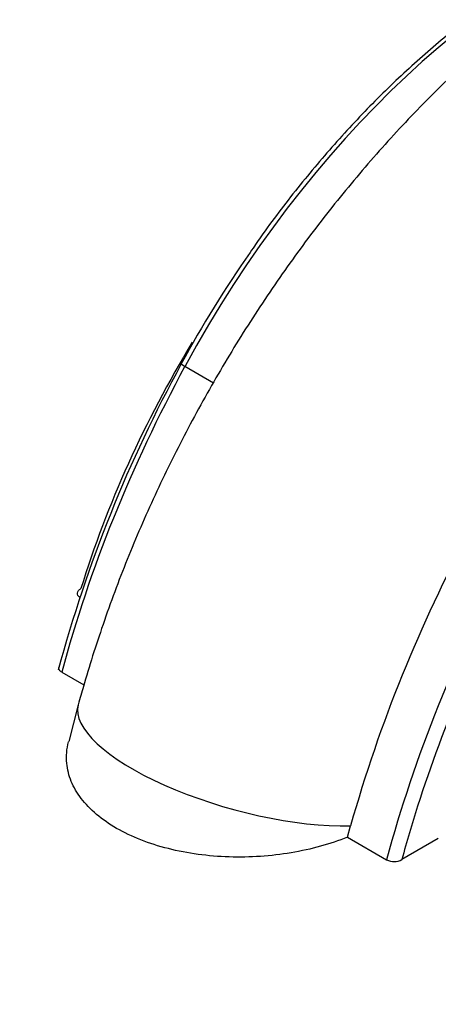
# Paper-space layout 'Layout1' of a CAD drawing. Units: millimetres. Extents: x 0 to 1573, y 0 to 2464.
# Drawn here: x 153 to 193, y 602 to 696 of the extents above; entities that cross this region are included whole.
import ezdxf
from ezdxf import colors
from ezdxf.entities.mleader import LeaderData, LeaderLine
from ezdxf.math import Vec2, Vec3

# ---------------------------------------------------------------- set-up
doc = ezdxf.new("R2010")
doc.units = ezdxf.units.MM
doc.layers.add('DV7_Défaut', color=7, linetype='Continuous')
doc.layers.add('Défaut', color=7, linetype='Continuous')

# ---------------------------------------------------------------- blocks, each defined once
blk = doc.blocks.new('_DOT')
at = {"color": 0}
blk.add_line((0, 0), (-1, 0), dxfattribs=at)
at = {"color": 0, "const_width": 0.333}
blk.add_lwpolyline([(-0.1665, 0, 1), (0.1665, 0, 1)], format="xyb", close=True, dxfattribs=at)
blk = doc.blocks.new('SE6')
at = {"layer": 'DV7_Défaut', "color": 7, "linetype": 'Continuous'}
for p, q in [((168.934, 662.819), (171.662, 661.244)), ((157.135, 633.543), (159.253, 632.32)), ((158.716, 630.424), (157.798, 626.897)), ((184.494, 617.747), (184.791, 618.835)), ((184.494, 617.747), (188.247, 615.58)), ((193.197, 617.621), (189.708, 615.607))]:
    blk.add_line(p, q, dxfattribs=at)
for centre, radius, start, end in [((259.47, 614.184), 103.194, 144.76346, 151.73784), ((286.23, 598.696), 134.101, 151.32329, 164.85604), ((320.801, 580.218), 141.386, 151.78289, 164.14914), ((188.952, 617.015), 1.599, 243.8612, 298.2349)]:
    blk.add_arc(centre, radius, start, end, dxfattribs=at)
for centre, major_axis, ratio, start_param, end_param in [((204.306, 645.92), (33.88, 58.682), 0.57735, 0.554838, 1.615839), ((200.335, 644.722), (-31.882, -55.222), 0.57735, 4.676027, 5.088836), ((212.248, 642.125), (-41.488, -71.859), 0.57735, 4.757431, 5.147687), ((169.456, 662.569), (0.879, -0.477), 0.036765, 3.141887, 4.096431), ((243.361, 624.163), (-41.488, -71.859), 0.57735, 4.757431, 5.147687), ((244.068, 623.754), (-40.988, -70.993), 0.57735, 4.761996, 5.074905), ((175.121, 625.964), (16.405, -4.459), 0.339617, 3.141196, 5.431775), ((244.068, 623.754), (-40.988, -70.993), 0.57735, -1.20828, -1.139956)]:
    blk.add_ellipse(centre, major_axis=major_axis, ratio=ratio, start_param=start_param, end_param=end_param, dxfattribs=at)
for points, knots in [([(225.623, 710.507), (224.529, 710.112), (221.961, 709.174), (217.38, 707.111), (212.244, 704.316), (207.136, 701.05), (202.141, 697.367), (197.277, 693.292), (192.576, 688.862), (188.062, 684.107), (183.755, 679.059), (179.675, 673.748), (175.843, 668.206), (172.276, 662.463), (168.992, 656.549), (166.012, 650.501), (163.344, 644.329), (161.073, 638.254), (159.56, 633.469), (158.892, 631.061), (158.716, 630.424)], [0, 0, 0, 0, 0.033581, 0.092886, 0.152516, 0.212504, 0.272594, 0.33261, 0.392479, 0.452177, 0.511713, 0.571111, 0.63041, 0.689652, 0.748886, 0.808153, 0.867494, 0.926958, 0.983463, 1, 1, 1, 1]), ([(216.851, 706.744), (216.774, 706.725), (215.378, 706.374), (212.449, 705.454), (208.255, 703.698), (203.995, 701.478), (199.75, 698.828), (195.539, 695.766), (191.398, 692.318), (187.361, 688.512), (183.444, 684.369), (179.738, 679.961), (176.9, 676.282), (175.549, 674.268), (175.183, 673.722)], [0, 0, 0, 0, 0.005639, 0.1020385, 0.198537, 0.2951121, 0.3917134, 0.4883041, 0.5848717, 0.6814117, 0.7779246, 0.8744139, 0.9708845, 1, 1, 1, 1]), ([(158.902, 640.687), (158.805, 640.744), (158.731, 640.812), (158.639, 640.96), (158.62, 641.04), (158.637, 641.197), (158.673, 641.275), (158.788, 641.418), (158.867, 641.484), (158.965, 641.54)], [0, 0, 0, 0, 0.25, 0.25, 0.5, 0.5, 0.75, 0.75, 1, 1, 1, 1]), ([(157.135, 633.543), (157.038, 633.599), (156.964, 633.666), (156.87, 633.812), (156.849, 633.891), (156.858, 633.991), (156.862, 634.013), (156.868, 634.035)], [0, 0, 0, 0, 0.43719, 0.43719, 0.874379, 0.874379, 1, 1, 1, 1]), ([(184.494, 617.747), (182.838, 617.085), (181.041, 616.584), (177.157, 615.928), (175.178, 615.791), (171.143, 615.918), (169.191, 616.18), (165.486, 617.117), (163.822, 617.769), (160.955, 619.419), (159.815, 620.384), (158.596, 621.981), (158.279, 622.528), (157.814, 623.653), (157.667, 624.236), (157.544, 625.506), (157.603, 626.202), (157.781, 626.887)], [0, 0, 0, 0, 0.1515754, 0.1515754, 0.3031508, 0.3031508, 0.4547261, 0.4547261, 0.6063015, 0.6063015, 0.7578769, 0.7578769, 0.8336646, 0.8336646, 0.9094523, 0.9094523, 1, 1, 1, 1])]:
    blk.add_open_spline(points, degree=3, knots=knots, dxfattribs=at)

psp = doc.layouts.get("Layout1")

# ---------------------------------------------------------------- block references
at = {"layer": 'Défaut'}
psp.add_blockref('SE6', (0, 0), dxfattribs=at)

# ---------------------------------------------------------------- leaders
at = {"layer": 'Défaut', "color": 7, "linetype": 'Continuous'}
ml = psp.add_multileader_mtext('Standard', dxfattribs=at)
ml.set_content('{\\pxsm0.9;\\fSolid Edge ISO|b1||i0||c0|p34;\\W1.;06/07/2016\\P}', color=256)
ml.set_leader_properties()
ml.set_arrow_properties(name='DOT')
ml.build(insert=Vec2(0, 0))
ml.multileader.update_dxf_attribs({"leader_type": 0, "dogleg_length": 0, "arrow_head_size": 12})
ctx = ml.context
ctx.base_point, ctx.char_height, ctx.arrow_head_size, ctx.landing_gap_size = Vec3(1483.736, 2456.737), 12, 12, 4.2
notes = []
notes.append((ctx, [(0, (0, 0, 0), (0, 0), (1, 0), 1, [])]))
ctx.mtext.insert = Vec3(1487.936, 2462.857)
for ctx, leaders in notes:
    for number, flags, end, landing, length, lines in leaders:
        leader = LeaderData()
        leader.index, (leader.has_last_leader_line, leader.has_dogleg_vector, leader.attachment_direction) = number, flags
        leader.last_leader_point, leader.dogleg_vector, leader.dogleg_length = Vec3(end), Vec3(landing), length
        for number, points, colour, breaks in lines:
            line = LeaderLine()
            line.index, line.vertices, line.color, line.breaks = number, Vec3.list(points), colors.encode_raw_color(colour), breaks
            leader.lines.append(line)
        ctx.leaders.append(leader)

doc.saveas('drawing.dxf')
